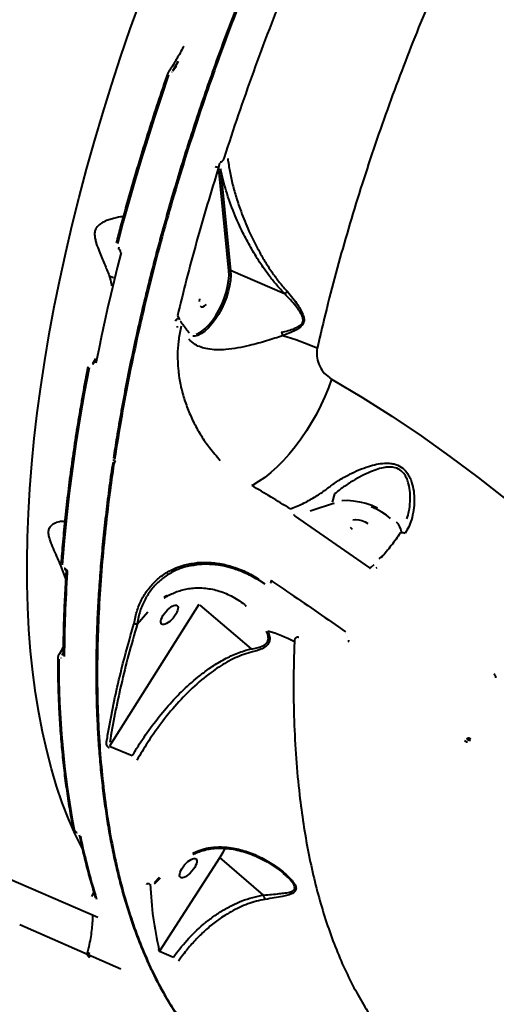
# Model space of a CAD drawing. Units: millimetres. Extents: x -2184 to 28832, y 1 to 31363.
# Drawn here: x 11247 to 11432, y 22008 to 22389 of the extents above; entities that cross this region are included whole.
import ezdxf

# ---------------------------------------------------------------- set-up
doc = ezdxf.new("R2010")
doc.units = ezdxf.units.MM
doc.layers.add('DIKOM', color=7, linetype='Continuous')
doc.styles.add('style1', font='arialbd_0.ttf', dxfattribs={"width": 0.8})
doc.dimstyles.new('1-50', dxfattribs={"dimtxt": 1400, "dimasz": 400, "dimexe": 100, "dimexo": 0, "dimgap": 400, "dimtad": 1, "dimtxsty": 'style1', "dimcen": 200, "dimclrd": 7, "dimclre": 7, "dimclrt": 7, "dimadec": 1, "dimazin": 2, "dimtfac": 1, "dimtmove": 0, "dimatfit": 2, "dimfxl": 0, "dimlwd": 25, "dimlwe": 18, "dimarcsym": 0})

# ---------------------------------------------------------------- blocks, each defined once
blk = doc.blocks.new('*D2')
at = {"layer": 'Defpoints', "color": 0, "linetype": 'Continuous', "transparency": 16777216}
for p in [(9595.79, 23662.68), (26516.16, 23662.68), (15254.77, 5268.49)]:
    blk.add_point(p, dxfattribs=at)
at = {"layer": 'DIKOM', "color": 7, "linetype": 'Continuous', "lineweight": 18, "transparency": 16777216}
for p, q in [((9595.79, 23662.68), (26616.16, 23662.68)), ((15254.77, 5268.49), (26616.16, 5268.49))]:
    blk.add_line(p, q, dxfattribs=at)
at = {"layer": 'DIKOM', "color": 7, "linetype": 'Continuous', "lineweight": 25, "transparency": 16777216}
blk.add_line((26516.16, 5668.49), (26516.16, 23262.68), dxfattribs=at)
at = {"layer": 'DIKOM', "color": 7, "linetype": 'Continuous', "transparency": 16777216}
for points in [[(26449.5, 23262.68), (26582.83, 23262.68), (26516.16, 23662.68)], [(26449.5, 5668.49), (26582.83, 5668.49), (26516.16, 5268.49)]]:
    blk.add_solid(points, dxfattribs=at)
at = {"layer": 'DIKOM', "color": 7, "linetype": 'Continuous', "lineweight": 40, "transparency": 16777216, "insert": (25400.88, 14578.48), "char_height": 1400, "attachment_point": 5, "rotation": 90, "style": 'style1'}
blk.add_mtext('18400', dxfattribs=at)
blk = doc.blocks.new('*D3')
at = {"layer": 'Defpoints', "color": 0, "transparency": 16777216}
for p in [(8568.59, 25429.81), (15330.66, 3177.13), (28731.59, 3177.13)]:
    blk.add_point(p, dxfattribs=at)
at = {"layer": 'DIKOM', "color": 7, "lineweight": 18, "transparency": 16777216}
for p, q in [((8568.59, 25429.81), (28831.59, 25429.81)), ((15330.66, 3177.13), (28831.59, 3177.13))]:
    blk.add_line(p, q, dxfattribs=at)
at = {"layer": 'DIKOM', "color": 7, "lineweight": 25, "transparency": 16777216}
blk.add_line((28731.59, 25029.81), (28731.59, 3577.13), dxfattribs=at)
at = {"layer": 'DIKOM', "color": 7, "transparency": 16777216}
for points in [[(28664.93, 25029.81), (28798.26, 25029.81), (28731.59, 25429.81)], [(28664.93, 3577.13), (28798.26, 3577.13), (28731.59, 3177.13)]]:
    blk.add_solid(points, dxfattribs=at)
at = {"layer": 'DIKOM', "color": 7, "lineweight": 200, "transparency": 16777216, "insert": (27616.79, 14609.08), "char_height": 1400, "attachment_point": 5, "rotation": 90, "style": 'style1'}
blk.add_mtext('22300', dxfattribs=at)

msp = doc.modelspace()

# ---------------------------------------------------------------- linework, layer by layer
at = {"layer": 'DIKOM', "color": 7, "linetype": 'Continuous', "lineweight": 40}
for p, q in [((11308.713, 22372.681), (11306.602, 22369.104)), ((11306.407, 22368.493), (11306.307, 22368.536)), ((11306.602, 22369.104), (11306.703, 22369.061)), ((11306.703, 22369.061), (11308.096, 22370.94)), ((10607.633, 22331.689), (11277.569, 22041.554)), ((11324.486, 22330.938), (11324.41, 22331.722)), ((11328.371, 22291.652), (11324.486, 22330.938)), ((11325.179, 22331.066), (11329.064, 22291.78)), ((11285.785, 22300.728), (11285.812, 22300.716)), ((11285.899, 22299.954), (11285.926, 22299.942)), ((11349.971, 22282.726), (11329.064, 22291.78)), ((11282.054, 22289.715), (11283.695, 22289.005)), ((11308.458, 22274.242), (11309.059, 22273.13)), ((11309.059, 22273.13), (11309.277, 22272.727)), ((11308.424, 22269.738), (11308.493, 22270.224)), ((11309.782, 22271.972), (11309.681, 22272.132)), ((11309.914, 22270.247), (11309.728, 22269.555)), ((11309.836, 22271.927), (11309.8, 22271.986)), ((11276.683, 22257.608), (11275.581, 22255.627)), ((11275.581, 22255.627), (11275.666, 22255.59)), ((11275.666, 22255.59), (11276.506, 22256.733)), ((11283.552, 22217.628), (11283.199, 22215.233)), ((11283.386, 22217.404), (11283.384, 22217.391)), ((11284.033, 22218.205), (11283.861, 22218.102)), ((11284.238, 22218.076), (11284.228, 22218.081)), ((11337.611, 22208.78), (11337.246, 22208.564)), ((11369.307, 22205.319), (11368.315, 22202.117)), ((11368.523, 22201.442), (11361.441, 22199.156)), ((11369.098, 22201.612), (11368.523, 22201.442)), ((11352.081, 22199.576), (11352.549, 22199.729)), ((11353.981, 22196.876), (11353.724, 22196.794)), ((11353.724, 22196.794), (11382.823, 22176.782)), ((11361.441, 22199.156), (11359.79, 22198.656)), ((11386.574, 22180.182), (11387.565, 22181.091)), ((11387.565, 22181.091), (11388.208, 22181.646)), ((11313.901, 22177.677), (11314.258, 22177.729)), ((11384.544, 22177.926), (11383.327, 22176.853)), ((11264.596, 22176.651), (11264.641, 22176.632)), ((11264.76, 22176.173), (11264.805, 22176.154)), ((11382.823, 22176.782), (11382.88, 22176.831)), ((11383.327, 22176.853), (11383.146, 22176.697)), ((11385.626, 22176.919), (11385.319, 22176.652)), ((11340.116, 22171.904), (11342.345, 22170.517)), ((11343.203, 22171.346), (11343.209, 22171.368)), ((11344.455, 22171.145), (11344.449, 22171.124)), ((11344.449, 22171.124), (11344.956, 22171.134)), ((11344.798, 22171.24), (11344.455, 22171.145)), ((11344.743, 22171.305), (11344.757, 22171.294)), ((11303.26, 22165.373), (11304.399, 22166.059)), ((11316.679, 22162.594), (11282.087, 22107.704)), ((11337.08, 22145.373), (11317.277, 22162.29)), ((11335.119, 22161.81), (11334.984, 22161.934)), ((11296.957, 22159.589), (11292.826, 22154.815)), ((11291.555, 22154.951), (11291.565, 22154.986)), ((11291.565, 22154.986), (11291.629, 22155.251)), ((11292.8, 22155.141), (11292.844, 22154.843)), ((11292.844, 22154.843), (11292.826, 22154.815)), ((11293.611, 22155.751), (11292.844, 22154.843)), ((11373.571, 22151.502), (11373.586, 22151.49)), ((11374.288, 22150.018), (11374.282, 22149.996)), ((11264.19, 22143.853), (11263.705, 22142.92)), ((11263.771, 22142.891), (11264.185, 22143.453)), ((11264.178, 22143.006), (11264.178, 22142.98)), ((11263.375, 22141.787), (11263.309, 22141.815)), ((11419.592, 22109.96), (11419.6, 22109.952)), ((11420.555, 22110.469), (11420.564, 22110.488)), ((11421.76, 22110.068), (11421.751, 22110.049)), ((11421.751, 22110.049), (11422, 22110.033)), ((11421.997, 22110.105), (11421.76, 22110.068)), ((11422.015, 22110.123), (11422.021, 22110.116)), ((11282.087, 22107.704), (11290.969, 22104.072)), ((11269.374, 22074.481), (11269.44, 22074.453)), ((11269.527, 22074.247), (11269.592, 22074.218)), ((11324.823, 22064.658), (11301.5, 22028.481)), ((11341.821, 22050.139), (11324.823, 22064.658)), ((11299.504, 22054.972), (11301.56, 22057.019)), ((11299.593, 22054.529), (11301.834, 22056.786)), ((11350.425, 22057.74), (11349.579, 22058.469)), ((11276.088, 22051.215), (11275.138, 22049.621)), ((11276.522, 22049.635), (11276.568, 22049.616)), ((11247.35, 22038.743), (11286.492, 22021.595)), ((11301.5, 22028.481), (11306.867, 22026.06)), ((11273.67, 22028.243), (11273.516, 22027.617))]:
    msp.add_line(p, q, dxfattribs=at)
at = {"layer": 'DIKOM', "color": 7, "linetype": 'Continuous', "lineweight": 40, "flags": 128}
for points in [[(11271.521, 22068.288), (11268.836, 22073.763), (11266.253, 22079.673), (11263.857, 22085.858), (11261.649, 22092.314), (11259.63, 22099.034), (11257.804, 22106.012), (11256.171, 22113.241), (11254.733, 22120.716), (11253.492, 22128.427), (11252.449, 22136.37), (11251.604, 22144.535), (11250.959, 22152.916), (11250.513, 22161.505), (11250.268, 22170.294), (11250.224, 22179.274), (11250.38, 22188.438), (11250.737, 22197.776), (11251.294, 22207.28), (11252.051, 22216.942), (11253.007, 22226.752), (11254.161, 22236.701), (11255.512, 22246.779), (11257.059, 22256.978), (11258.8, 22267.288), (11260.734, 22277.7), (11262.859, 22288.203), (11265.172, 22298.788), (11267.673, 22309.445), (11270.358, 22320.165), (11273.225, 22330.936), (11276.271, 22341.75), (11279.494, 22352.596), (11282.89, 22363.463), (11286.456, 22374.343), (11290.19, 22385.224), (11294.087, 22396.098)], [(11305.035, 22367.434), (11302.246, 22359.241), (11299.544, 22351.048), (11296.929, 22342.86), (11294.402, 22334.68), (11291.966, 22326.512), (11289.619, 22318.359), (11287.365, 22310.225), (11285.203, 22302.114)], [(11285.899, 22299.954), (11285.892, 22299.957), (11285.809, 22300.029), (11285.755, 22300.15)], [(11285.929, 22299.941), (11285.92, 22299.945), (11285.837, 22300.017), (11285.782, 22300.139), (11285.759, 22300.302), (11285.769, 22300.498)], [(11286.209, 22299.091), (11286.207, 22299.056), (11286.232, 22298.989), (11286.293, 22298.917), (11286.388, 22298.841), (11286.514, 22298.766), (11286.665, 22298.693)], [(11286.665, 22298.693), (11285.291, 22293.29), (11283.96, 22287.9), (11282.67, 22282.524), (11281.424, 22277.163), (11280.221, 22271.819), (11279.061, 22266.492), (11277.944, 22261.184), (11276.871, 22255.894)], [(11329.064, 22291.78), (11329.124, 22289.956), (11328.983, 22287.954), (11328.642, 22285.816), (11328.11, 22283.589), (11327.397, 22281.322), (11326.521, 22279.064), (11325.498, 22276.863), (11324.352, 22274.768), (11323.108, 22272.824), (11321.792, 22271.073), (11320.433, 22269.552), (11319.061, 22268.296), (11317.705, 22267.331), (11316.394, 22266.678), (11315.158, 22266.351), (11314.354, 22266.321)], [(11315.751, 22267.195), (11316.433, 22267.457), (11317.791, 22268.225), (11319.189, 22269.323), (11320.591, 22270.725), (11321.964, 22272.397), (11323.276, 22274.299), (11324.494, 22276.384), (11325.588, 22278.603), (11326.533, 22280.901), (11327.306, 22283.223), (11327.888, 22285.514), (11328.265, 22287.717), (11328.427, 22289.78), (11328.371, 22291.652)], [(11316.994, 22280.81), (11316.859, 22279.711)], [(11317.2, 22278.12), (11317.648, 22277.756), (11318.239, 22277.729), (11318.923, 22278.04), (11319.645, 22278.663)], [(11307.743, 22272.156), (11307.863, 22272.4), (11308.017, 22272.639), (11308.191, 22272.854), (11308.371, 22273.027), (11308.544, 22273.144), (11308.694, 22273.196), (11308.787, 22273.189)], [(11308.787, 22273.189), (11308.811, 22273.179), (11308.824, 22273.171)], [(11274.219, 22254.072), (11272.365, 22244.214), (11270.667, 22234.436), (11269.127, 22224.746), (11267.746, 22215.15), (11266.525, 22205.655), (11265.464, 22196.267), (11264.564, 22186.993), (11263.826, 22177.839)], [(11368.165, 22249.777), (11366.975, 22246.418), (11365.592, 22243.021), (11364.029, 22239.618), (11362.3, 22236.238), (11360.422, 22232.914), (11358.41, 22229.675), (11356.284, 22226.551), (11354.063, 22223.571), (11351.766, 22220.761), (11349.416, 22218.147), (11347.033, 22215.753), (11344.639, 22213.601), (11342.257, 22211.71), (11339.907, 22210.099), (11337.611, 22208.78)], [(11368.165, 22249.777), (11379.883, 22242.756), (11391.427, 22235.428), (11402.789, 22227.795), (11413.964, 22219.864), (11424.946, 22211.636), (11435.728, 22203.119), (11446.304, 22194.315), (11456.669, 22185.23), (11466.818, 22175.869), (11476.744, 22166.236), (11486.441, 22156.338), (11495.906, 22146.18), (11505.132, 22135.767), (11514.115, 22125.105)], [(11283.384, 22217.391), (11283.382, 22217.358), (11283.401, 22217.264), (11283.458, 22217.169), (11283.549, 22217.076), (11283.673, 22216.991), (11283.823, 22216.915)], [(11283.704, 22218.634), (11283.636, 22218.184), (11283.608, 22218)], [(11372.174, 22202.818), (11374.36, 22202.854), (11376.655, 22202.678), (11379.008, 22202.294), (11381.369, 22201.709), (11383.684, 22200.938), (11385.903, 22199.996)], [(11391.024, 22195.871), (11389.419, 22197.147), (11387.591, 22198.327), (11385.578, 22199.385), (11383.426, 22200.298)], [(11353.39, 22197.228), (11353.48, 22197.258), (11353.752, 22197.345)], [(11376.254, 22191.572), (11375.467, 22192.286)], [(11376.427, 22195.269), (11377.487, 22195.404), (11378.686, 22195.325), (11379.925, 22195.038), (11381.105, 22194.567), (11382.13, 22193.949)], [(11394.789, 22190.211), (11394.828, 22190.256), (11394.997, 22190.37), (11395.229, 22190.429), (11395.516, 22190.433), (11395.848, 22190.38), (11396.214, 22190.273), (11396.601, 22190.116)], [(11344.698, 22171.801), (11344.666, 22171.655), (11344.657, 22171.526), (11344.672, 22171.419), (11344.711, 22171.338), (11344.743, 22171.305)], [(11303.26, 22165.373), (11303.401, 22165.236), (11303.499, 22165.174), (11303.539, 22165.177)], [(11374.749, 22148.717), (11374.716, 22148.59), (11374.703, 22148.476), (11374.709, 22148.378), (11374.734, 22148.298), (11374.778, 22148.239), (11374.788, 22148.231)], [(11326.83, 22068.26), (11325.998, 22066.626), (11324.823, 22064.658)], [(11314.353, 22066.279), (11314.527, 22066.076), (11314.662, 22065.963), (11314.751, 22065.946), (11314.754, 22065.947)], [(11274.576, 22027.426), (11274.274, 22027.572), (11274.024, 22027.726), (11273.834, 22027.881), (11273.713, 22028.031), (11273.664, 22028.172), (11273.67, 22028.242)], [(11274.428, 22026.82), (11274.394, 22026.649), (11274.381, 22026.49), (11274.389, 22026.349), (11274.416, 22026.232), (11274.463, 22026.142), (11274.528, 22026.083), (11274.548, 22026.073)]]:
    msp.add_lwpolyline(points, dxfattribs=at)
at = {"layer": 'DIKOM', "color": 7, "linetype": 'Continuous', "lineweight": 40}
for centre, radius, start, end in [((11324.538, 22335.135), 3.416, 245.07723, 267.84724), ((11356.769, 22269.509), 8.155, 191.67957, 201.45456), ((11321.25, 22168.587), 101.843, 66.06591, 74.08323), ((11285.645, 22216.676), 1.838, 128.29286, 172.52606), ((11092.479, 21787.818), 486.762, 57.76958, 59.81142), ((11386.963, 22188.988), 8.408, 11.07121, 40.5653), ((11757.407, 22140.754), 492.796, 176.03181, 179.80019), ((11324.419, 22090.186), 64.964, 63.18831, 72.92472), ((11609.819, 22139.442), 347.322, 179.6818, 190.61083), ((11421.589, 22111.493), 1.435, 224.4329, 276.82864), ((11495.876, 22118.099), 229.489, 191.3554, 197.62892), ((11345.014, 22050.381), 3.203, 184.34744, 216.88077)]:
    msp.add_arc(centre, radius, start, end, dxfattribs=at)
for centre in [(11305.344, 22158.534), (11312.633, 22060.573)]:
    msp.add_ellipse(centre, major_axis=(-3.012, -3.564), ratio=0.4017107, dxfattribs=at)
for points, knots in [([(11648.262, 22747.503), (11647.083, 22747.521), (11644.118, 22747.566), (11639.256, 22747.302), (11633.693, 22746.751), (11628.032, 22745.893), (11622.277, 22744.741), (11616.423, 22743.292), (11610.47, 22741.544), (11604.422, 22739.497), (11598.298, 22737.161), (11592.124, 22734.542), (11585.919, 22731.649), (11579.684, 22728.482), (11573.418, 22725.043), (11567.119, 22721.331), (11560.784, 22717.344), (11554.412, 22713.083), (11548.001, 22708.546), (11541.549, 22703.732), (11535.055, 22698.638), (11528.517, 22693.264), (11521.954, 22687.624), (11515.391, 22681.741), (11508.854, 22675.635), (11502.349, 22669.315), (11495.874, 22662.779), (11489.427, 22656.023), (11483.003, 22649.048), (11476.603, 22641.85), (11470.223, 22634.427), (11463.863, 22626.779), (11457.521, 22618.902), (11451.194, 22610.792), (11444.893, 22602.466), (11438.648, 22593.958), (11432.481, 22585.299), (11426.401, 22576.503), (11420.401, 22567.562), (11414.482, 22558.476), (11408.643, 22549.244), (11402.883, 22539.867), (11397.204, 22530.344), (11391.604, 22520.677), (11386.085, 22510.865), (11380.645, 22500.906), (11375.292, 22490.812), (11370.038, 22480.61), (11364.902, 22470.331), (11359.893, 22459.997), (11355.014, 22449.611), (11350.263, 22439.173), (11345.64, 22428.683), (11341.145, 22418.14), (11336.779, 22407.545), (11332.541, 22396.898), (11328.431, 22386.2), (11324.45, 22375.449), (11320.6, 22364.652), (11316.889, 22353.833), (11313.33, 22343.025), (11309.932, 22332.258), (11306.697, 22321.539), (11303.626, 22310.867), (11300.716, 22300.242), (11297.968, 22289.663), (11295.383, 22279.13), (11292.959, 22268.645), (11290.699, 22258.208), (11288.6, 22247.818), (11286.669, 22237.479), (11285.009, 22227.91), (11284.073, 22221.835), (11283.66, 22219.15)], [0, 0, 0, 0, 0.00928523, 0.02335507, 0.03743062, 0.05152256, 0.06564639, 0.07981739, 0.09405073, 0.10836156, 0.12271759, 0.13702029, 0.15125209, 0.16543021, 0.17957035, 0.19368824, 0.20779968, 0.2219192, 0.23605867, 0.25023397, 0.26446103, 0.27875579, 0.29311377, 0.30745012, 0.32170107, 0.33589141, 0.35003727, 0.36415478, 0.37826006, 0.39236921, 0.40649346, 0.42064841, 0.43485012, 0.44911468, 0.46345393, 0.47779448, 0.49203603, 0.50623171, 0.520393, 0.53453139, 0.5486584, 0.56278553, 0.57692194, 0.59107761, 0.605264, 0.61949255, 0.63377465, 0.64807502, 0.66233254, 0.67654125, 0.69071259, 0.70485794, 0.71898872, 0.73311632, 0.74725094, 0.76140138, 0.77557904, 0.78979527, 0.8040614, 0.81836574, 0.83264369, 0.84686617, 0.86104842, 0.87520174, 0.88933744, 0.90346684, 0.91760111, 0.93174793, 0.9459186, 0.9601244, 0.97437659, 0.98867823, 1, 1, 1, 1]), ([(11648.565, 22747.43), (11648.525, 22747.432), (11645.8, 22747.583), (11640.118, 22747.255), (11631.51, 22746.377), (11622.582, 22744.695), (11613.437, 22742.316), (11604.2, 22739.249), (11594.909, 22735.54), (11585.576, 22731.215), (11576.093, 22726.226), (11566.417, 22720.543), (11556.573, 22714.164), (11546.564, 22707.073), (11536.466, 22699.317), (11526.428, 22691.01), (11516.482, 22682.203), (11506.635, 22672.925), (11496.774, 22663.07), (11486.856, 22652.587), (11476.909, 22641.492), (11466.941, 22629.776), (11457.031, 22617.52), (11447.435, 22605.055), (11438.177, 22592.456), (11429.252, 22579.765), (11420.441, 22566.679), (11411.71, 22553.14), (11403.085, 22539.176), (11394.576, 22524.786), (11386.247, 22510.067), (11378.113, 22495.042), (11370.2, 22479.754), (11362.512, 22464.208), (11355.065, 22448.428), (11347.83, 22432.343), (11340.837, 22415.995), (11334.097, 22399.389), (11327.667, 22382.651), (11321.64, 22366.028), (11316.024, 22349.574), (11310.806, 22333.299), (11305.926, 22317.014), (11301.367, 22300.651), (11297.154, 22284.257), (11293.296, 22267.843), (11289.841, 22251.544), (11286.707, 22235.097), (11284.975, 22224.236), (11284.087, 22218.668)], [0, 0, 0, 0, 0.0003233, 0.0219201, 0.0439476, 0.0660151, 0.0882044, 0.1104346, 0.1318455, 0.153293, 0.1748523, 0.1964491, 0.2184766, 0.2405442, 0.2627335, 0.2849637, 0.3063745, 0.3278221, 0.3493814, 0.3709782, 0.3930057, 0.4150733, 0.4372626, 0.4594928, 0.4801386, 0.5008173, 0.521596, 0.5424084, 0.5636051, 0.5848375, 0.6061782, 0.6275553, 0.6489661, 0.6704138, 0.6919731, 0.71357, 0.7355975, 0.7576651, 0.7798545, 0.8020847, 0.8234956, 0.8449432, 0.8665026, 0.8880995, 0.910127, 0.9321946, 0.9543839, 0.9766142, 1, 1, 1, 1]), ([(11680.885, 22691.015), (11678.406, 22690.974), (11673.448, 22690.89), (11665.744, 22689.986), (11657.855, 22688.507), (11649.716, 22686.382), (11641.361, 22683.615), (11632.779, 22680.185), (11624.044, 22676.111), (11615.275, 22671.453), (11606.514, 22666.252), (11597.76, 22660.531), (11588.922, 22654.231), (11579.951, 22647.311), (11570.882, 22639.781), (11561.708, 22631.622), (11552.511, 22622.898), (11543.414, 22613.727), (11534.454, 22604.167), (11525.626, 22594.233), (11516.839, 22583.825), (11508.047, 22572.879), (11499.288, 22561.427), (11490.558, 22549.451), (11481.938, 22537.05), (11473.539, 22524.387), (11465.391, 22511.529), (11457.485, 22498.481), (11449.742, 22485.115), (11442.123, 22471.356), (11434.664, 22457.25), (11427.366, 22442.783), (11420.299, 22428.078), (11413.551, 22413.323), (11407.143, 22398.587), (11401.059, 22383.865), (11395.244, 22369.019), (11389.668, 22353.966), (11384.363, 22338.765), (11379.334, 22323.404), (11374.629, 22308.02), (11370.248, 22292.568), (11366.179, 22277.095), (11363.771, 22266.817), (11362.566, 22261.673)], [0, 0, 0, 0, 0.02330885, 0.0466177, 0.07008861, 0.09355953, 0.11754152, 0.14152351, 0.16568205, 0.18984059, 0.21315086, 0.23646113, 0.25993326, 0.28340539, 0.30738778, 0.33137018, 0.35552875, 0.37968733, 0.40301467, 0.426342, 0.4498311, 0.4733202, 0.49731899, 0.52131779, 0.54549247, 0.56966716, 0.59303298, 0.61639881, 0.63992644, 0.66345407, 0.68749126, 0.71152845, 0.73574135, 0.75995427, 0.78337858, 0.8068029, 0.83038912, 0.85397535, 0.87807122, 0.9021671, 0.92643862, 0.95071014, 0.97533194, 1, 1, 1, 1]), ([(11326.656, 22335.443), (11328.457, 22340.964), (11332.063, 22352.017), (11337.935, 22368.631), (11344.119, 22385.265), (11348.533, 22396.318), (11350.743, 22401.849)], [0, 0, 0, 0, 0.2488775, 0.4981997, 0.7488727, 1, 1, 1, 1]), ([(11310.766, 22378.407), (11310.746, 22378.363), (11309.988, 22376.76), (11308.219, 22373.691), (11306.31, 22370.446), (11305.138, 22368.776), (11304.983, 22368.555)], [0, 0, 0, 0, 0.0130365, 0.4749823, 0.9304687, 1, 1, 1, 1]), ([(11304.553, 22367.747), (11303.905, 22365.86), (11302.026, 22360.389), (11299.029, 22351.331), (11295.614, 22340.583), (11292.353, 22329.851), (11289.249, 22319.143), (11286.728, 22310.03), (11285.27, 22304.496), (11284.746, 22302.508)], [0, 0, 0, 0, 0.0864657, 0.250752, 0.4150434, 0.5793366, 0.743632, 0.9079298, 1, 1, 1, 1]), ([(11304.963, 22368.55), (11304.927, 22368.505), (11304.741, 22368.271), (11304.643, 22367.979), (11304.563, 22367.742)], [0, 0, 0, 0, 0.1884615, 1, 1, 1, 1]), ([(11324.94, 22333.206), (11324.92, 22333.204), (11324.876, 22333.2), (11324.799, 22333.14), (11324.688, 22332.981), (11324.55, 22332.61), (11324.457, 22332.165), (11324.421, 22331.83), (11324.41, 22331.722)], [0, 0, 0, 0, 0.0381921, 0.081859, 0.19204, 0.4180018, 0.8124026, 1, 1, 1, 1]), ([(11324.946, 22333.807), (11325.059, 22333.794), (11325.285, 22333.767), (11325.668, 22333.929), (11326.12, 22334.324), (11326.456, 22334.881), (11326.608, 22335.308), (11326.656, 22335.443)], [0, 0, 0, 0, 0.1388676, 0.27677595, 0.49659825, 0.84187052, 1, 1, 1, 1]), ([(11327.922, 22335.115), (11328.163, 22333.474), (11328.647, 22330.184), (11329.79, 22325.084), (11331.239, 22319.87), (11333.264, 22313.85), (11335.577, 22308.159), (11338.103, 22302.853), (11340.332, 22298.65), (11342.832, 22294.428), (11345.467, 22290.483), (11348.179, 22286.836), (11350.067, 22284.668), (11351.015, 22283.579)], [0, 0, 0, 0, 0.1005799, 0.2015263, 0.3035972, 0.4060557, 0.549024, 0.6277924, 0.7068488, 0.7870185, 0.8677079, 0.9335559, 1, 1, 1, 1]), ([(11324.41, 22331.722), (11322.922, 22326.917), (11319.944, 22317.299), (11315.832, 22302.903), (11311.958, 22288.529), (11309.625, 22279.006), (11308.458, 22274.242)], [0, 0, 0, 0, 0.2491446, 0.4986289, 0.7491418, 1, 1, 1, 1]), ([(11349.971, 22282.726), (11348.959, 22283.82), (11346.934, 22286.009), (11343.66, 22290.122), (11340.202, 22295.018), (11336.764, 22300.679), (11333.424, 22306.992), (11330.14, 22314.342), (11327.141, 22322.656), (11325.833, 22328.263), (11325.179, 22331.066)], [0, 0, 0, 0, 0.0717656, 0.1435715, 0.2576771, 0.372185, 0.4865174, 0.6397323, 0.8198579, 1, 1, 1, 1]), ([(11287.447, 22312.529), (11287.369, 22312.532), (11286.375, 22312.56), (11284.409, 22312.091), (11281.922, 22311.44), (11280.028, 22310.717), (11278.348, 22309.706), (11277.083, 22308.475), (11276.434, 22307.035), (11276.317, 22305.497), (11276.54, 22303.96), (11276.831, 22302.894), (11277.33, 22301.281), (11278.42, 22298.449), (11280.241, 22294.202), (11281.45, 22291.211), (11282.054, 22289.715)], [0, 0, 0, 0, 0.0138987, 0.1760119, 0.2519928, 0.3280177, 0.4033901, 0.4567844, 0.495273, 0.5336686, 0.5725722, 0.6117271, 0.6181321, 0.703281, 0.8516063, 1, 1, 1, 1]), ([(11285.929, 22299.938), (11285.941, 22299.934), (11285.967, 22299.924), (11286.042, 22299.86), (11286.12, 22299.755), (11286.191, 22299.607), (11286.234, 22299.421), (11286.241, 22299.233), (11286.215, 22299.136), (11286.203, 22299.094)], [0, 0, 0, 0, 0.1089337, 0.2377646, 0.3621734, 0.501666, 0.6688083, 0.8582815, 1, 1, 1, 1]), ([(11282.051, 22289.716), (11282.371, 22288.623), (11282.745, 22287.347), (11282.901, 22286.023), (11282.923, 22285.833)], [0, 0, 0, 0, 0.8568119, 1, 1, 1, 1]), ([(11348.783, 22267.858), (11350.482, 22268.294), (11352.814, 22268.893), (11355.373, 22270.043), (11356.516, 22270.893), (11357.068, 22271.869), (11357.146, 22272.982), (11356.678, 22274.462), (11355.685, 22276.159), (11353.522, 22279.089), (11351.524, 22281.22), (11349.982, 22282.723), (11349.981, 22282.725)], [0, 0, 0, 0, 0.23699889, 0.32529698, 0.39384545, 0.43516497, 0.47648795, 0.53649458, 0.63000505, 0.72576204, 0.99968377, 1, 1, 1, 1]), ([(11351.015, 22283.579), (11352.428, 22281.913), (11354.339, 22279.659), (11356.298, 22276.474), (11357.19, 22274.596), (11357.559, 22272.952), (11357.43, 22271.714), (11356.869, 22270.583), (11355.732, 22269.518), (11353.204, 22268.015), (11350.868, 22267.151), (11349.179, 22266.526)], [0, 0, 0, 0, 0.2657862, 0.3593773, 0.4543063, 0.5177528, 0.5632827, 0.6085748, 0.6803153, 0.7688732, 1, 1, 1, 1]), ([(11351.015, 22283.579), (11350.983, 22283.551), (11350.785, 22283.373), (11350.397, 22283.038), (11350.128, 22282.835), (11349.981, 22282.725)], [0, 0, 0, 0, 0.0794445, 0.4971824, 1, 1, 1, 1]), ([(11309.728, 22269.555), (11309.394, 22267.843), (11308.725, 22264.413), (11308.424, 22259.077), (11308.634, 22253.68), (11309.421, 22248.269), (11310.734, 22242.914), (11312.555, 22237.665), (11314.873, 22232.587), (11317.641, 22227.746), (11320.98, 22222.884), (11323.62, 22219.924), (11325.053, 22218.318)], [0, 0, 0, 0, 0.0977724, 0.195857, 0.2936314, 0.3914579, 0.4895939, 0.587424, 0.6858965, 0.7846799, 0.8831543, 1, 1, 1, 1]), ([(11313.083, 22267.498), (11312.654, 22268.02), (11311.696, 22269.188), (11310.62, 22270.679), (11310.065, 22271.591), (11309.852, 22271.941)], [0, 0, 0, 0, 0.3327522, 0.7436875, 1, 1, 1, 1]), ([(11349.179, 22266.526), (11347.139, 22265.858), (11344.047, 22264.846), (11339.729, 22263.591), (11335.993, 22262.616), (11331.775, 22261.717), (11327.466, 22261.14), (11323.547, 22261.015), (11320.314, 22261.31), (11317.524, 22262.022), (11314.934, 22263.163), (11313.616, 22264.455), (11312.87, 22265.186)], [0, 0, 0, 0, 0.1589021, 0.2409071, 0.3228929, 0.4352737, 0.550561, 0.6428562, 0.7376528, 0.8155015, 0.8955097, 1, 1, 1, 1]), ([(11362.566, 22261.673), (11362.443, 22260.663), (11362.194, 22258.608), (11363.112, 22255.373), (11364.831, 22252.493), (11366.683, 22250.7), (11367.867, 22249.963), (11368.165, 22249.777)], [0, 0, 0, 0, 0.2187085, 0.4447818, 0.6794098, 0.9191985, 1, 1, 1, 1]), ([(11273.774, 22254.52), (11273.424, 22252.707), (11272.411, 22247.45), (11270.863, 22238.812), (11269.188, 22228.642), (11267.689, 22218.572), (11266.363, 22208.61), (11265.213, 22198.763), (11264.257, 22189.209), (11263.689, 22182.433), (11263.429, 22178.888), (11263.39, 22178.349)], [0, 0, 0, 0, 0.0688419, 0.1996569, 0.3304778, 0.4613027, 0.592132, 0.7229657, 0.8538044, 0.9777657, 1, 1, 1, 1]), ([(11283.402, 22217.402), (11283.188, 22215.995), (11282.457, 22211.194), (11281.392, 22203.109), (11280.205, 22193.165), (11279.208, 22183.379), (11278.39, 22173.761), (11277.752, 22164.313), (11277.295, 22155.031), (11277.016, 22145.91), (11276.917, 22136.948), (11276.996, 22128.143), (11277.255, 22119.492), (11277.692, 22110.993), (11278.31, 22102.643), (11279.108, 22094.45), (11280.083, 22086.44), (11281.232, 22078.646), (11282.553, 22071.09), (11284.044, 22063.777), (11285.706, 22056.702), (11287.538, 22049.862), (11289.542, 22043.255), (11291.717, 22036.88), (11294.064, 22030.734), (11296.584, 22024.817), (11299.279, 22019.126), (11302.147, 22013.665), (11305.182, 22008.445), (11308.373, 22003.492), (11311.706, 21998.815), (11315.192, 21994.453), (11317.768, 21991.446), (11319.227, 21989.975), (11319.428, 21989.773)], [0, 0, 0, 0, 0.0136699, 0.0466625, 0.0796657, 0.1125207, 0.1452246, 0.1778148, 0.2103286, 0.242803, 0.2752752, 0.3077747, 0.3403338, 0.3729892, 0.4057778, 0.4387365, 0.4717674, 0.5046969, 0.5374635, 0.5701044, 0.6026565, 0.6351562, 0.66764, 0.7001415, 0.7326871, 0.7653126, 0.7980536, 0.8309456, 0.8639602, 0.8969242, 0.929692, 0.962307, 0.9948046, 1, 1, 1, 1]), ([(11283.823, 22216.915), (11283.25, 22212.927), (11281.951, 22203.894), (11280.335, 22190.067), (11278.971, 22175.436), (11278.018, 22161.078), (11277.469, 22146.93), (11277.339, 22133.043), (11277.64, 22119.436), (11278.376, 22106.218), (11279.535, 22093.584), (11281.096, 22081.556), (11283.043, 22070.122), (11285.396, 22059.148), (11288.171, 22048.595), (11291.372, 22038.505), (11295.009, 22028.902), (11299.058, 22019.866), (11303.462, 22011.533), (11308.182, 22003.888), (11313.238, 21996.982), (11317.094, 21992.242), (11319.368, 21990.002), (11319.72, 21989.655)], [0, 0, 0, 0, 0.0389551, 0.0882493, 0.1376281, 0.1872641, 0.2369865, 0.2877005, 0.3385066, 0.3895931, 0.4407738, 0.4900679, 0.5394468, 0.5890827, 0.6388051, 0.6895191, 0.7403253, 0.7914117, 0.8425924, 0.891886, 0.9412642, 0.9908996, 1, 1, 1, 1]), ([(11367.419, 22208.123), (11368.547, 22208.948), (11370.849, 22210.63), (11373.56, 22212.142), (11376.195, 22213.488), (11378.748, 22214.667), (11382.248, 22215.961), (11385.564, 22216.848), (11388.249, 22217.243), (11390.531, 22217.247), (11392.755, 22216.923), (11395.205, 22215.891), (11397.162, 22213.958), (11398.408, 22211.866), (11399.369, 22209.463), (11400.041, 22206.405), (11400.269, 22202.739), (11399.98, 22198.991), (11399.202, 22195.585), (11398.084, 22192.581), (11397.098, 22190.942), (11396.601, 22190.116)], [0, 0, 0, 0, 0.0713192, 0.1455334, 0.1511418, 0.2166827, 0.2835494, 0.3372077, 0.3918209, 0.425165, 0.4591144, 0.5134567, 0.5679412, 0.6040748, 0.6411273, 0.7022452, 0.7649113, 0.8302388, 0.8968703, 0.9479885, 1, 1, 1, 1]), ([(11397.347, 22195.735), (11397.619, 22196.68), (11398.237, 22198.823), (11398.616, 22202.211), (11398.609, 22205.784), (11398.168, 22208.716), (11397.413, 22211.049), (11396.408, 22213.012), (11394.706, 22214.806), (11392.524, 22215.622), (11390.547, 22215.758), (11388.492, 22215.571), (11386.047, 22214.97), (11383.043, 22213.857), (11379.823, 22212.34), (11376.315, 22210.369), (11372.701, 22208.045), (11370.451, 22206.238), (11369.307, 22205.319)], [0, 0, 0, 0, 0.0609281, 0.138298, 0.2080588, 0.2792257, 0.3187173, 0.3591845, 0.4166821, 0.4741007, 0.5104099, 0.5476443, 0.6084935, 0.670577, 0.7467577, 0.8242563, 0.9106747, 1, 1, 1, 1]), ([(11358.157, 22202.16), (11359.634, 22202.962), (11362.363, 22204.444), (11365.468, 22206.615), (11367.065, 22207.849), (11367.419, 22208.123)], [0, 0, 0, 0, 0.4786869, 0.8843747, 1, 1, 1, 1]), ([(11352.549, 22199.729), (11352.766, 22199.8), (11354.61, 22200.405), (11356.495, 22201.337), (11358.157, 22202.16)], [0, 0, 0, 0, 0.1178594, 1, 1, 1, 1]), ([(11265.173, 22172.484), (11264.691, 22173.873), (11263.534, 22177.209), (11261.518, 22181.674), (11259.94, 22185.293), (11259.123, 22187.471), (11258.625, 22189.21), (11258.475, 22190.911), (11258.916, 22192.445), (11260.073, 22193.686), (11261.781, 22194.462), (11263.53, 22194.864), (11264.448, 22194.728), (11264.83, 22194.671)], [0, 0, 0, 0, 0.1286013, 0.3088762, 0.4029767, 0.4506123, 0.4995418, 0.5545581, 0.6058843, 0.6831586, 0.7979603, 0.9157083, 1, 1, 1, 1]), ([(11394.78, 22190.216), (11394.22, 22189.411), (11393.029, 22187.699), (11391.215, 22185.283), (11389.363, 22182.974), (11388.054, 22181.418), (11387.388, 22180.707), (11387.305, 22180.618)], [0, 0, 0, 0, 0.2204031, 0.4684694, 0.7169224, 0.9647713, 1, 1, 1, 1]), ([(11291.629, 22155.251), (11291.983, 22156.952), (11292.692, 22160.353), (11294.702, 22164.923), (11297.36, 22168.992), (11300.676, 22172.453), (11304.565, 22175.238), (11308.946, 22177.283), (11313.724, 22178.548), (11318.808, 22178.996), (11324.084, 22178.613), (11329.446, 22177.386), (11334.816, 22175.397), (11338.293, 22173.414), (11340.032, 22172.421)], [0, 0, 0, 0, 0.0836186, 0.1671661, 0.2504175, 0.3338525, 0.4173036, 0.5004885, 0.5837385, 0.6671385, 0.7504577, 0.8333964, 0.916628, 1, 1, 1, 1]), ([(11328.564, 22176.952), (11327.268, 22177.282), (11324.211, 22178.063), (11319.487, 22178.341), (11314.497, 22177.933), (11309.808, 22176.699), (11305.508, 22174.705), (11301.689, 22171.984), (11298.434, 22168.604), (11295.822, 22164.62), (11293.847, 22160.146), (11293.149, 22156.811), (11292.8, 22155.141)], [0, 0, 0, 0, 0.0757572, 0.1787174, 0.2808796, 0.3837925, 0.4863026, 0.588641, 0.6917391, 0.7940087, 0.8968762, 1, 1, 1, 1]), ([(11314.258, 22177.729), (11315.07, 22177.865), (11316.679, 22178.133), (11319.069, 22178.261), (11321.386, 22178.219), (11323.876, 22177.984), (11326.879, 22177.474), (11330.649, 22176.453), (11335.176, 22174.729), (11338.36, 22172.914), (11340.079, 22171.934)], [0, 0, 0, 0, 0.1039956, 0.2058074, 0.2906417, 0.3765385, 0.4901373, 0.6312239, 0.8009086, 1, 1, 1, 1]), ([(11265.357, 22175.368), (11265.248, 22173.709), (11264.933, 22168.897), (11264.549, 22161.043), (11264.251, 22151.895), (11264.203, 22145.946), (11264.179, 22142.995)], [0, 0, 0, 0, 0.1498909, 0.4347618, 0.7196496, 1, 1, 1, 1]), ([(11264.641, 22176.632), (11264.732, 22176.586), (11264.961, 22176.471), (11265.298, 22176.172), (11265.593, 22175.756), (11265.781, 22175.292), (11265.789, 22175.002), (11265.793, 22174.857)], [0, 0, 0, 0, 0.1407799, 0.3552888, 0.5700297, 0.7849624, 1, 1, 1, 1]), ([(11264.807, 22176.15), (11264.839, 22176.136), (11264.908, 22176.104), (11265.042, 22175.998), (11265.172, 22175.855), (11265.276, 22175.689), (11265.34, 22175.528), (11265.359, 22175.409), (11265.357, 22175.385), (11265.356, 22175.374)], [0, 0, 0, 0, 0.1286694, 0.2794698, 0.4257516, 0.5816238, 0.736957, 0.8920238, 1, 1, 1, 1]), ([(11382.823, 22176.782), (11382.855, 22176.747), (11382.919, 22176.677), (11383.028, 22176.644), (11383.105, 22176.665), (11383.141, 22176.693), (11383.146, 22176.697)], [0, 0, 0, 0, 0.33450656, 0.65490196, 0.95178672, 1, 1, 1, 1]), ([(11344.698, 22171.801), (11345.202, 22171.463), (11347.722, 22169.773), (11357.433, 22163.222), (11366.461, 22156.925), (11373.52, 22152.002)], [0, 0, 0, 0, 0.0517104, 0.2585534, 1, 1, 1, 1]), ([(11303.542, 22165.168), (11303.787, 22165.326), (11304.16, 22165.567), (11304.55, 22165.776), (11304.683, 22165.848)], [0, 0, 0, 0, 0.6569532, 1, 1, 1, 1]), ([(11304.399, 22166.059), (11304.414, 22166.044), (11304.503, 22165.946), (11304.62, 22165.841), (11304.653, 22165.874), (11304.666, 22165.886)], [0, 0, 0, 0, 0.1048116, 0.6514794, 1, 1, 1, 1]), ([(11304.689, 22165.842), (11305.339, 22166.199), (11306.659, 22166.924), (11308.806, 22167.757), (11311.085, 22168.394), (11313.492, 22168.813), (11316.026, 22169.003), (11318.653, 22168.94), (11321.33, 22168.61), (11324.014, 22167.993), (11326.692, 22167.081), (11329.345, 22165.877), (11331.929, 22164.351), (11333.836, 22163.036), (11334.811, 22162.158), (11335.022, 22161.968)], [0, 0, 0, 0, 0.066147, 0.1344669, 0.2033534, 0.2760767, 0.3523918, 0.432301, 0.5154149, 0.6008768, 0.6886714, 0.7808394, 0.8757814, 0.9731206, 1, 1, 1, 1]), ([(11280.986, 22109.192), (11281.056, 22109.628), (11281.407, 22111.804), (11282.398, 22117.518), (11284.189, 22126.482), (11287.176, 22139.457), (11289.902, 22149.103), (11291.555, 22154.951)], [0, 0, 0, 0, 0.0299896, 0.1499527, 0.3900715, 0.6301904, 1, 1, 1, 1]), ([(11292.826, 22154.815), (11291.694, 22150.876), (11289.428, 22142.994), (11286.588, 22131.471), (11284.126, 22120.15), (11282.873, 22112.84), (11282.246, 22109.182)], [0, 0, 0, 0, 0.2490893, 0.498539, 0.7490847, 1, 1, 1, 1]), ([(11291.629, 22155.251), (11291.717, 22155.21), (11291.897, 22155.124), (11292.216, 22155.065), (11292.534, 22155.064), (11292.713, 22155.116), (11292.8, 22155.141)], [0, 0, 0, 0, 0.24366078, 0.5, 0.75633922, 1, 1, 1, 1]), ([(11337.085, 22145.366), (11337.086, 22145.366), (11337.251, 22145.393), (11338.133, 22145.538), (11339.694, 22145.859), (11341.606, 22146.494), (11343.044, 22147.444), (11343.715, 22148.82), (11343.654, 22150.475), (11343.17, 22151.636), (11342.901, 22152.28)], [0, 0, 0, 0, 0.0002729, 0.0414526, 0.2225503, 0.4065421, 0.5849606, 0.7124657, 0.8404445, 1, 1, 1, 1]), ([(11343.495, 22152.287), (11343.756, 22151.563), (11344.231, 22150.245), (11344.192, 22148.397), (11343.394, 22146.806), (11341.806, 22145.656), (11339.733, 22144.796), (11338.226, 22144.396), (11337.465, 22144.193)], [0, 0, 0, 0, 0.1672668, 0.3043206, 0.4416754, 0.6370331, 0.8167204, 1, 1, 1, 1]), ([(11353.722, 22148.166), (11353.58, 22142.976), (11353.294, 22132.571), (11353.552, 22117.53), (11354.317, 22102.915), (11355.563, 22089.655), (11357.171, 22077.67), (11359.047, 22066.881), (11361.295, 22056.512), (11363.932, 22046.526), (11366.96, 22036.966), (11370.387, 22027.855), (11374.193, 22019.274), (11378.276, 22011.434), (11382.597, 22004.319), (11387.14, 21997.877), (11392.002, 21991.956), (11397.2, 21986.595), (11402.132, 21982.203), (11405.453, 21979.87), (11406.832, 21978.901)], [0, 0, 0, 0, 0.0644852, 0.129289, 0.1942532, 0.2595413, 0.3133871, 0.3673256, 0.4215463, 0.4758623, 0.5312764, 0.5867934, 0.6426247, 0.6985625, 0.7507184, 0.8029621, 0.8558987, 0.9088352, 0.9621485, 1, 1, 1, 1]), ([(11355.459, 22149.745), (11355.379, 22149.786), (11355.213, 22149.872), (11354.894, 22149.915), (11354.547, 22149.838), (11354.121, 22149.536), (11353.885, 22149.1), (11353.755, 22148.586), (11353.735, 22148.333), (11353.722, 22148.166)], [0, 0, 0, 0, 0.0767419, 0.1605212, 0.317401, 0.4661276, 0.7624994, 0.842837, 1, 1, 1, 1]), ([(11262.322, 22142.727), (11262.276, 22142.665), (11262.127, 22142.462), (11262.054, 22142.156), (11262.077, 22141.937), (11262.082, 22141.892)], [0, 0, 0, 0, 0.25844448, 0.84923826, 1, 1, 1, 1]), ([(11264.218, 22146.201), (11264.097, 22145.937), (11263.559, 22144.759), (11262.849, 22143.623), (11262.298, 22142.743)], [0, 0, 0, 0, 0.2246356, 1, 1, 1, 1]), ([(11290.969, 22104.072), (11291.865, 22105.546), (11294.297, 22109.546), (11298.632, 22115.776), (11304.08, 22122.603), (11309.981, 22128.906), (11315.402, 22133.77), (11320.39, 22137.574), (11324.842, 22140.479), (11329.763, 22143.032), (11333.886, 22144.601), (11336.359, 22145.199), (11337.08, 22145.373)], [0, 0, 0, 0, 0.0783339, 0.2125921, 0.3472662, 0.4817928, 0.6158493, 0.6916662, 0.7820716, 0.8726186, 0.9628125, 1, 1, 1, 1]), ([(11337.465, 22144.193), (11336.345, 22143.884), (11332.961, 22142.951), (11327.558, 22140.377), (11320.858, 22136.011), (11314.058, 22130.293), (11307.311, 22123.239), (11301.61, 22116.067), (11296.76, 22109.086), (11294.106, 22104.585), (11292.78, 22102.335)], [0, 0, 0, 0, 0.0588105, 0.1777198, 0.2968171, 0.4509472, 0.6056238, 0.7600437, 0.8800202, 1, 1, 1, 1]), ([(11262.066, 22141.893), (11262.074, 22140.335), (11262.098, 22135.814), (11262.274, 22128.459), (11262.653, 22119.891), (11263.213, 22111.506), (11263.951, 22103.309), (11264.866, 22095.304), (11265.96, 22087.502), (11267.025, 22081.08), (11267.752, 22077.292), (11268.005, 22075.976)], [0, 0, 0, 0, 0.0652743, 0.189341, 0.3134157, 0.4374967, 0.561584, 0.6856774, 0.8097766, 0.933881, 1, 1, 1, 1]), ([(11431.747, 22134.187), (11431.742, 22134.35), (11431.733, 22134.676), (11431.559, 22135.163), (11431.347, 22135.498), (11431.198, 22135.651), (11431.158, 22135.692)], [0, 0, 0, 0, 0.2954348, 0.5903659, 0.8901389, 1, 1, 1, 1]), ([(11282.019, 22107.099), (11281.929, 22107.141), (11281.75, 22107.225), (11281.503, 22107.442), (11281.27, 22107.735), (11281.055, 22108.168), (11280.94, 22108.69), (11280.971, 22109.028), (11280.986, 22109.192)], [0, 0, 0, 0, 0.1098635, 0.2200424, 0.3257284, 0.4925231, 0.7537199, 1, 1, 1, 1]), ([(11419.606, 22109.96), (11419.765, 22109.829), (11420.077, 22109.57), (11420.516, 22109.415), (11420.749, 22109.447), (11420.787, 22109.452)], [0, 0, 0, 0, 0.4627739, 0.9131238, 1, 1, 1, 1]), ([(11420.564, 22110.488), (11420.604, 22110.559), (11420.707, 22110.74), (11420.963, 22110.922), (11421.315, 22110.969), (11421.701, 22110.852), (11421.935, 22110.648), (11422.052, 22110.546)], [0, 0, 0, 0, 0.1342544, 0.34697724, 0.56324807, 0.78173863, 1, 1, 1, 1]), ([(11268.435, 22075.487), (11268.46, 22075.406), (11268.509, 22075.244), (11268.699, 22074.976), (11268.947, 22074.735), (11269.185, 22074.57), (11269.325, 22074.504), (11269.374, 22074.481)], [0, 0, 0, 0, 0.2288294, 0.4578465, 0.6785143, 0.8883618, 1, 1, 1, 1]), ([(11270.449, 22073.4), (11270.715, 22072.12), (11271.487, 22068.408), (11272.9, 22062.434), (11274.721, 22055.572), (11276.075, 22051.203), (11276.747, 22049.036)], [0, 0, 0, 0, 0.1498866, 0.4347979, 0.7197194, 1, 1, 1, 1]), ([(11314.353, 22066.279), (11315.313, 22066.734), (11317.265, 22067.661), (11320.692, 22068.509), (11324.49, 22068.869), (11329.134, 22068.587), (11334.317, 22067.432), (11339.865, 22065.264), (11345.161, 22062.332), (11349.011, 22059.51), (11351.503, 22057.223), (11352.941, 22055.675), (11354.035, 22054.126), (11354.508, 22052.733), (11354.234, 22051.566), (11353.094, 22050.731), (11351.291, 22050.115), (11348.922, 22049.577), (11346.002, 22049.053), (11343.641, 22048.658), (11342.452, 22048.459)], [0, 0, 0, 0, 0.0470882, 0.0957444, 0.1543539, 0.2146404, 0.3009828, 0.3896909, 0.4807673, 0.5736895, 0.606829, 0.6403853, 0.677231, 0.7075584, 0.737927, 0.7828368, 0.8286809, 0.8755368, 0.9373318, 1, 1, 1, 1]), ([(11314.76, 22065.938), (11314.811, 22065.969), (11315.474, 22066.365), (11316.911, 22066.934), (11319.064, 22067.628), (11321.408, 22068.084), (11323.915, 22068.316), (11326.583, 22068.288), (11329.418, 22067.998), (11332.389, 22067.416), (11335.459, 22066.525), (11338.572, 22065.328), (11341.706, 22063.826), (11344.836, 22062.016), (11347.484, 22060.21), (11349.378, 22058.758), (11350.177, 22058.02), (11350.448, 22057.77)], [0, 0, 0, 0, 0.0046987, 0.0600992, 0.1171506, 0.1774554, 0.2412785, 0.3088862, 0.381035, 0.459382, 0.5413272, 0.627327, 0.717481, 0.8115245, 0.9100676, 0.9695192, 1, 1, 1, 1]), ([(11341.821, 22050.139), (11342.874, 22050.232), (11344.991, 22050.419), (11347.788, 22050.663), (11350.267, 22050.94), (11352.277, 22051.317), (11353.576, 22051.92), (11353.992, 22052.843), (11353.708, 22054.004), (11352.616, 22055.588), (11351.422, 22056.894), (11350.563, 22057.623), (11350.425, 22057.74)], [0, 0, 0, 0, 0.1422778, 0.2858825, 0.4103237, 0.5366408, 0.6491926, 0.7152618, 0.7811621, 0.8657122, 0.9783714, 1, 1, 1, 1]), ([(11296.595, 22054.191), (11296.606, 22054.294), (11296.628, 22054.5), (11296.868, 22054.656), (11297.212, 22054.682), (11297.504, 22054.582), (11297.637, 22054.536)], [0, 0, 0, 0, 0.2591499, 0.5177317, 0.7812284, 1, 1, 1, 1]), ([(11297.856, 22054.295), (11298.169, 22049.921), (11298.796, 22041.161), (11300.419, 22033.255), (11301.231, 22029.296)], [0, 0, 0, 0, 0.4991777, 1, 1, 1, 1]), ([(11306.867, 22026.06), (11308.563, 22028.29), (11312.102, 22032.947), (11317.344, 22037.977), (11322.007, 22041.641), (11325.69, 22044.089), (11329.5, 22046.194), (11333.458, 22047.937), (11337.568, 22049.325), (11340.403, 22049.867), (11341.821, 22050.139)], [0, 0, 0, 0, 0.1847828, 0.3856899, 0.4882335, 0.5907686, 0.6915526, 0.7923243, 0.8961719, 1, 1, 1, 1]), ([(11342.452, 22048.459), (11341.319, 22048.235), (11337.916, 22047.562), (11332.36, 22045.488), (11326.702, 22042.34), (11321.99, 22038.915), (11318.109, 22035.542), (11314.449, 22031.771), (11311.363, 22028.076), (11309.592, 22025.582), (11308.868, 22024.563)], [0, 0, 0, 0, 0.0856148, 0.2572048, 0.4325673, 0.5515708, 0.6705888, 0.7929696, 0.9153583, 1, 1, 1, 1]), ([(11275.575, 22042.417), (11275.576, 22042.328), (11275.585, 22041.354), (11275.49, 22039.378), (11275.217, 22036.44), (11274.762, 22033.363), (11274.232, 22030.615), (11273.823, 22028.888), (11273.67, 22028.243)], [0, 0, 0, 0, 0.0214535, 0.2334062, 0.4459112, 0.6589927, 0.8725617, 1, 1, 1, 1]), ([(11301.231, 22029.296), (11301.215, 22029.242), (11301.175, 22029.116), (11301.151, 22028.923), (11301.167, 22028.753), (11301.208, 22028.646), (11301.248, 22028.582), (11301.297, 22028.534), (11301.36, 22028.498), (11301.43, 22028.48), (11301.476, 22028.481), (11301.5, 22028.481)], [0, 0, 0, 0, 0.1852069, 0.4305499, 0.6101901, 0.6934454, 0.7464414, 0.80836, 0.8667593, 0.929887, 1, 1, 1, 1]), ([(11273.518, 22027.62), (11273.517, 22027.619), (11273.458, 22027.489), (11273.481, 22027.21), (11273.582, 22026.865), (11273.774, 22026.58), (11274.063, 22026.324), (11274.329, 22026.164), (11274.527, 22026.084), (11274.551, 22026.074)], [0, 0, 0, 0, 0.0014851, 0.2008632, 0.3621707, 0.5189329, 0.6987562, 0.9622888, 1, 1, 1, 1]), ([(11273.536, 22027.612), (11273.526, 22027.598), (11273.474, 22027.523), (11273.6, 22027.334), (11273.903, 22027.072), (11274.253, 22026.904), (11274.428, 22026.82)], [0, 0, 0, 0, 0.071877, 0.3812776, 0.6906173, 1, 1, 1, 1])]:
    msp.add_open_spline(points, degree=3, knots=knots, dxfattribs=at)

# ---------------------------------------------------------------- dimensions: what is measured, and where the dimension line sits
at = {"layer": 'DIKOM', "color": 3, "lineweight": 200}
dim = msp.add_linear_dim(base=(28731.594, 3177.127), p1=(8568.59, 25429.808), p2=(15330.658, 3177.127), angle=90, text='22300', dimstyle='1-50', dxfattribs=at)
dim.commit()
dim.dimension.update_dxf_attribs({"geometry": '*D3', "text_midpoint": (28731.594, 14609.077), "dimtype": 160})
at = {"layer": 'DIKOM', "color": 7, "linetype": 'Continuous', "lineweight": 40}
dim = msp.add_linear_dim(base=(26516.164, 23662.681), p1=(15254.771, 5268.489), p2=(9595.79, 23662.681), angle=90, text='18400', dimstyle='1-50', dxfattribs=at)
dim.commit()
dim.dimension.update_dxf_attribs({"geometry": '*D2', "text_midpoint": (26516.164, 14578.483), "dimtype": 160})

doc.saveas('drawing.dxf')
